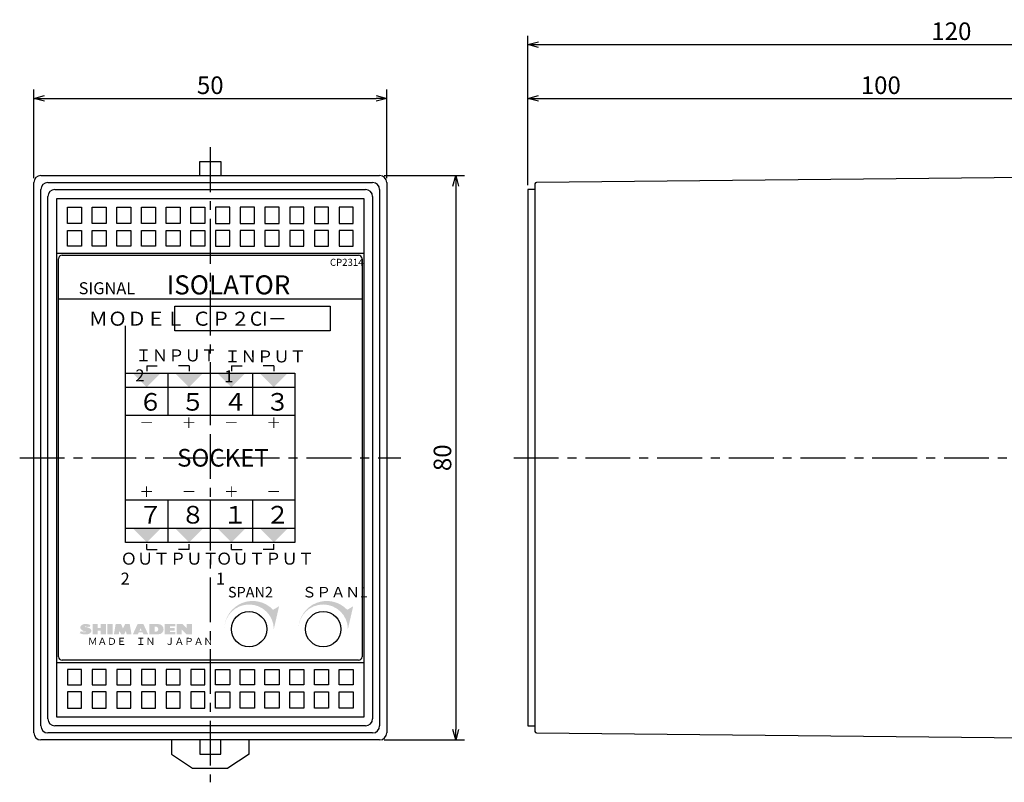
# Model space of a CAD drawing. Extents: x -227 to 52, y 89 to 211.
# Drawn here: x -227 to -87, y 103 to 211 of the extents above; entities that cross this region are included whole.
import ezdxf

# ---------------------------------------------------------------- set-up
doc = ezdxf.new("R2010")
doc.units = 0
doc.header["$LTSCALE"] = 0.2
doc.linetypes.add('CENTER', pattern=[50.8, 31.75, -6.35, 6.35, -6.35])
doc.layers.get('0').update_dxf_attribs({"linetype": 'CONTINUOUS'})
doc.layers.get('DEFPOINTS').update_dxf_attribs({"linetype": 'CONTINUOUS'})
doc.layers.add('画層1', color=7, linetype='CONTINUOUS')
doc.styles.get("Standard").update_dxf_attribs({"font": 'MS PMincho.ttf', "height": 1.5})
doc.styles.add('STYLE1', font='MS Gothic.ttf', dxfattribs={"height": 2.5})
doc.dimstyles.new('STANDARD_WS', dxfattribs={"dimtxt": 2.5, "dimasz": 2.5, "dimexe": 1.25, "dimexo": 0.625, "dimtad": 1, "dimdec": 4, "dimdsep": 46, "dimtxsty": 'STANDARD', "dimcen": 2.5, "dimadec": 0, "dimazin": 0, "dimtfac": 1, "dimtdec": 4, "dimtmove": 0, "dimatfit": 3, "dimfxl": 1, "dimtolj": 1, "dimtzin": 0, "dimarcsym": 0})

# ---------------------------------------------------------------- blocks, each defined once
blk = doc.blocks.new('_OPEN30')
at = {"color": 0, "linetype": 'ByBlock'}
for p, q in [((-1, 0.268), (0, 0)), ((0, 0), (-1, -0.268)), ((0, 0), (-1, 0))]:
    blk.add_line(p, q, dxfattribs=at)
blk = doc.blocks.new('*D9')
at = {"layer": 'DEFPOINTS', "color": 0}
for p in [(-174.94, 200.07), (-224.94, 188.15), (-174.94, 188.15)]:
    blk.add_point(p, dxfattribs=at)
at = {"layer": '画層1', "color": 0, "lineweight": -2}
for p, q in [((-224.94, 188.78), (-224.94, 201.32)), ((-174.94, 188.78), (-174.94, 201.32)), ((-223.44, 200.07), (-176.44, 200.07))]:
    blk.add_line(p, q, dxfattribs=at)
at = {"layer": '画層1', "color": 0, "lineweight": -2, "xscale": 1.5, "yscale": 1.5, "zscale": 1.5, "rotation": 180}
blk.add_blockref('_OPEN30', (-224.94, 200.07), dxfattribs=at)
at = {"layer": '画層1', "color": 0, "lineweight": -2, "xscale": 1.5, "yscale": 1.5, "zscale": 1.5}
blk.add_blockref('_OPEN30', (-174.94, 200.07), dxfattribs=at)
at = {"layer": '画層1', "color": 0, "insert": (-199.94, 201.94), "char_height": 2.5, "attachment_point": 5, "style": 'STYLE1'}
blk.add_mtext('\\A1;50', dxfattribs=at)
blk = doc.blocks.new('*D10')
at = {"layer": 'DEFPOINTS', "color": 0}
for p in [(-54.94, 200.07), (-54.94, 189.15), (-154.94, 187.15)]:
    blk.add_point(p, dxfattribs=at)
at = {"layer": '画層1', "color": 0, "lineweight": -2}
for p, q in [((-154.94, 187.78), (-154.94, 201.32)), ((-54.94, 189.78), (-54.94, 201.32)), ((-153.44, 200.07), (-56.44, 200.07))]:
    blk.add_line(p, q, dxfattribs=at)
at = {"layer": '画層1', "color": 0, "lineweight": -2, "xscale": 1.5, "yscale": 1.5, "zscale": 1.5, "rotation": 180}
blk.add_blockref('_OPEN30', (-154.94, 200.07), dxfattribs=at)
at = {"layer": '画層1', "color": 0, "lineweight": -2, "xscale": 1.5, "yscale": 1.5, "zscale": 1.5}
blk.add_blockref('_OPEN30', (-54.94, 200.07), dxfattribs=at)
at = {"layer": '画層1', "color": 0, "insert": (-104.94, 201.94), "char_height": 2.5, "attachment_point": 5, "style": 'STYLE1'}
blk.add_mtext('\\A1;100', dxfattribs=at)
blk = doc.blocks.new('*D12')
at = {"layer": 'DEFPOINTS', "color": 0}
for p in [(-34.94, 207.71), (-34.94, 189.15), (-154.94, 187.15)]:
    blk.add_point(p, dxfattribs=at)
at = {"layer": '画層1', "color": 0, "lineweight": -2}
for p, q in [((-154.94, 187.78), (-154.94, 208.96)), ((-34.94, 189.78), (-34.94, 208.96)), ((-153.44, 207.71), (-36.44, 207.71))]:
    blk.add_line(p, q, dxfattribs=at)
at = {"layer": '画層1', "color": 0, "lineweight": -2, "xscale": 1.5, "yscale": 1.5, "zscale": 1.5, "rotation": 180}
blk.add_blockref('_OPEN30', (-154.94, 207.71), dxfattribs=at)
at = {"layer": '画層1', "color": 0, "lineweight": -2, "xscale": 1.5, "yscale": 1.5, "zscale": 1.5}
blk.add_blockref('_OPEN30', (-34.94, 207.71), dxfattribs=at)
at = {"layer": '画層1', "color": 0, "insert": (-94.94, 209.59), "char_height": 2.5, "attachment_point": 5, "style": 'STYLE1'}
blk.add_mtext('\\A1;120', dxfattribs=at)
blk = doc.blocks.new('*D19')
at = {"layer": 'DEFPOINTS', "color": 0}
for p in [(-175.94, 189.15), (-175.94, 109.15), (-165.17, 109.15)]:
    blk.add_point(p, dxfattribs=at)
at = {"layer": '画層1', "color": 0, "lineweight": -2}
for p, q in [((-175.32, 189.15), (-163.92, 189.15)), ((-165.17, 187.65), (-165.17, 110.65)), ((-175.32, 109.15), (-163.92, 109.15))]:
    blk.add_line(p, q, dxfattribs=at)
at = {"layer": '画層1', "color": 0, "lineweight": -2, "xscale": 1.5, "yscale": 1.5, "zscale": 1.5}
for p, rotation in [((-165.17, 189.15), 90), ((-165.17, 109.15), 270)]:
    blk.add_blockref('_OPEN30', p, dxfattribs=dict(at, rotation=rotation))
at = {"layer": '画層1', "color": 0, "insert": (-167.04, 149.15), "char_height": 2.5, "attachment_point": 5, "rotation": 90, "style": 'STYLE1'}
blk.add_mtext('\\A1;80', dxfattribs=at)

msp = doc.modelspace()

# ---------------------------------------------------------------- hatches: boundary and pattern name
at = {"layer": '画層1'}
for points in [[(-206.9403, 161.15073), (-210.9403, 161.15073), (-208.9403, 159.15073)], [(-200.9403, 161.15073), (-204.9403, 161.15073), (-202.9403, 159.15073)], [(-194.9403, 161.15073), (-198.9403, 161.15073), (-196.9403, 159.15073)], [(-188.9403, 161.15073), (-192.9403, 161.15073), (-190.9403, 159.15073)], [(-206.9403, 139.15073), (-210.9403, 139.15073), (-208.9403, 137.15073)], [(-200.9403, 139.15073), (-204.9403, 139.15073), (-202.9403, 137.15073)], [(-194.9403, 139.15073), (-198.9403, 139.15073), (-196.9403, 137.15073)], [(-188.9403, 139.15073), (-192.9403, 139.15073), (-190.9403, 137.15073)], [(-197.9403, 124.85073, -1), (-190.9403, 124.85073), (-190.1903, 128.10073), (-191.03556, 127.60073, 0.678117074)], [(-187.4403, 124.85073, -1), (-180.4403, 124.85073), (-179.6903, 128.10073), (-180.53556, 127.60073, 0.678117074)]]:
    msp.add_hatch(color=1, dxfattribs=at).paths.add_polyline_path(points)
h = msp.add_hatch(color=1, dxfattribs=at)
edge = h.paths.add_edge_path()
edge.add_ellipse((-217.55387, 124.6132), major_axis=(-0.77562, 0), ratio=0.660714286, start_angle=90, end_angle=270)
edge.add_arc((-217.55387, 125.20876), 0.0831, 90, 270, ccw=False)
edge.add_arc((-217.50409, 124.22293), 1.07009, 63.5562175, 92.6664664, ccw=False)
edge.add_line((-217.02756, 125.18106), (-216.91676, 125.43037))
edge.add_arc((-217.59455, 124.13206), 1.46459, 62.4325781, 90.5759553)
edge.add_ellipse((-217.60928, 125.08411), major_axis=(0.7546, 0), ratio=0.679123193, start_angle=90, end_angle=270)
edge.add_arc((-217.60928, 124.48854), 0.0831, -90, 90, ccw=False)
edge.add_arc((-217.68007, 125.85202), 1.44831, 244.5783359, 272.8017992, ccw=False)
edge.add_line((-218.3018, 124.54394), (-218.4403, 124.29464))
edge.add_arc((-217.61346, 125.95141), 1.85164, 243.4777171, 271.8441083)
h.paths.add_polyline_path([(-214.72839, 125.56888), (-215.44861, 125.56888), (-215.44861, 125.04256), (-215.89182, 125.04256), (-215.89182, 125.56888), (-216.61205, 125.56888), (-216.61205, 124.12843), (-215.89182, 124.12843), (-215.89182, 124.65475), (-215.44861, 124.65475), (-215.44861, 124.12843), (-214.72839, 124.12843)])
h.paths.add_polyline_path([(-213.78656, 125.56888), (-214.50678, 125.56888), (-214.50678, 124.12843), (-213.78656, 124.12843)])
h.paths.add_polyline_path([(-211.34889, 125.56888), (-212.01371, 125.56888), (-212.31842, 124.95946), (-212.56772, 125.56888), (-213.34335, 125.56888), (-213.59266, 124.12843), (-212.90013, 124.12843), (-212.81703, 124.59935), (-212.56772, 124.12843), (-212.12451, 124.12843), (-211.9029, 124.59935), (-211.7921, 124.12843), (-211.09958, 124.12843)])
h.paths.add_polyline_path([(-209.40983, 125.56888), (-210.24085, 125.56888), (-210.90567, 124.12843), (-210.18545, 124.12843), (-210.06542, 124.40544), (-209.54833, 124.40544), (-209.40983, 124.12843), (-208.74501, 124.12843)])
h.paths.add_polyline_path([(-209.95738, 124.65475), (-209.82534, 124.95946), (-209.67299, 124.65475)], flags=16)
h.paths.add_polyline_path([(-207.27687, 125.56888), (-208.5511, 125.56888), (-208.5511, 124.12843), (-207.27687, 124.12843, 1)])
h.paths.add_polyline_path([(-207.83088, 125.20876), (-207.66468, 125.20876, -1), (-207.66468, 124.48854), (-207.83088, 124.48854)], flags=16)
h.paths.add_polyline_path([(-205.64252, 124.65475), (-205.0054, 124.65475), (-205.0054, 125.04256), (-205.64252, 125.04256), (-205.64252, 125.26417), (-204.89459, 125.26417), (-204.89459, 125.56888), (-206.39044, 125.56888), (-206.39044, 124.12843), (-204.89459, 124.12843), (-204.89459, 124.43314), (-205.64252, 124.43314)])
h.paths.add_polyline_path([(-203.98047, 124.79325), (-203.31565, 124.12843), (-202.54002, 124.12843), (-202.54002, 125.56888), (-203.26025, 125.56888), (-203.26025, 124.95946), (-203.86966, 125.56888), (-204.70069, 125.56888), (-204.70069, 124.12843), (-203.98047, 124.12843)])

# ---------------------------------------------------------------- linework, layer by layer
at = {"layer": '画層1', "color": 1, "linetype": 'CENTER'}
for p, q in [((-199.9403, 193.15073), (-199.9403, 103.15073)), ((-226.9403, 149.15073), (-172.9403, 149.15073)), ((-156.9403, 149.15073), (-32.9403, 149.15073))]:
    msp.add_line(p, q, dxfattribs=at)
at = {"layer": '画層1', "color": 3}
for p, q in [((-201.4403, 189.15073), (-201.4403, 191.15073)), ((-201.4403, 191.15073), (-198.4403, 191.15073)), ((-198.4403, 191.15073), (-198.4403, 189.15073)), ((-223.9403, 189.15073), (-175.9403, 189.15073)), ((-54.9403, 189.15073), (-153.74232, 188.15273)), ((-224.9403, 110.15073), (-224.9403, 188.15073)), ((-223.9403, 111.15073), (-223.9403, 187.15073)), ((-222.9403, 188.15073), (-176.9403, 188.15073)), ((-221.9403, 187.15073), (-177.9403, 187.15073)), ((-175.9403, 187.15073), (-175.9403, 111.15073)), ((-174.9403, 188.15073), (-174.9403, 110.15073)), ((-153.9403, 187.15073), (-154.9403, 187.15073)), ((-154.9403, 187.15073), (-154.9403, 111.15073)), ((-153.9403, 187.95274), (-153.9403, 110.34872)), ((-222.9403, 112.15073), (-222.9403, 186.15073)), ((-221.6903, 185.90073), (-178.1903, 185.90073)), ((-221.6903, 112.40073), (-221.6903, 185.90073)), ((-178.1903, 185.90073), (-178.1903, 112.40073)), ((-176.9403, 186.15073), (-176.9403, 112.15073)), ((-220.1903, 184.65073), (-218.1903, 184.65073)), ((-220.1903, 182.35073), (-220.1903, 184.65073)), ((-218.1903, 184.65073), (-218.1903, 182.35073)), ((-216.6903, 184.65073), (-214.6903, 184.65073)), ((-216.6903, 182.35073), (-216.6903, 184.65073)), ((-214.6903, 184.65073), (-214.6903, 182.35073)), ((-213.1903, 184.65073), (-211.1903, 184.65073)), ((-213.1903, 182.35073), (-213.1903, 184.65073)), ((-211.1903, 184.65073), (-211.1903, 182.35073)), ((-209.6903, 184.65073), (-207.6903, 184.65073)), ((-209.6903, 182.35073), (-209.6903, 184.65073)), ((-207.6903, 184.65073), (-207.6903, 182.35073)), ((-206.1903, 184.65073), (-204.1903, 184.65073)), ((-206.1903, 182.35073), (-206.1903, 184.65073)), ((-204.1903, 184.65073), (-204.1903, 182.35073)), ((-202.6903, 184.65073), (-200.6903, 184.65073)), ((-202.6903, 182.35073), (-202.6903, 184.65073)), ((-200.6903, 184.65073), (-200.6903, 182.35073)), ((-199.1903, 184.65073), (-199.1903, 182.35073)), ((-197.1903, 184.65073), (-199.1903, 184.65073)), ((-197.1903, 182.35073), (-197.1903, 184.65073)), ((-195.6903, 184.65073), (-195.6903, 182.35073)), ((-193.6903, 184.65073), (-195.6903, 184.65073)), ((-193.6903, 182.35073), (-193.6903, 184.65073)), ((-190.1903, 184.65073), (-192.1903, 184.65073)), ((-192.1903, 184.65073), (-192.1903, 182.35073)), ((-190.1903, 182.35073), (-190.1903, 184.65073)), ((-188.6903, 184.65073), (-188.6903, 182.35073)), ((-186.6903, 184.65073), (-188.6903, 184.65073)), ((-186.6903, 182.35073), (-186.6903, 184.65073)), ((-185.1903, 184.65073), (-185.1903, 182.35073)), ((-183.1903, 184.65073), (-185.1903, 184.65073)), ((-183.1903, 182.35073), (-183.1903, 184.65073)), ((-181.6903, 184.65073), (-181.6903, 182.35073)), ((-179.6903, 184.65073), (-181.6903, 184.65073)), ((-179.6903, 182.35073), (-179.6903, 184.65073)), ((-218.1903, 182.35073), (-220.1903, 182.35073)), ((-220.1903, 181.35073), (-218.1903, 181.35073)), ((-220.1903, 179.15073), (-220.1903, 181.35073)), ((-218.1903, 181.35073), (-218.1903, 179.15073)), ((-214.6903, 182.35073), (-216.6903, 182.35073)), ((-216.6903, 181.35073), (-214.6903, 181.35073)), ((-216.6903, 179.15073), (-216.6903, 181.35073)), ((-214.6903, 181.35073), (-214.6903, 179.15073)), ((-211.1903, 182.35073), (-213.1903, 182.35073)), ((-213.1903, 181.35073), (-211.1903, 181.35073)), ((-213.1903, 179.15073), (-213.1903, 181.35073)), ((-211.1903, 181.35073), (-211.1903, 179.15073)), ((-207.6903, 182.35073), (-209.6903, 182.35073)), ((-209.6903, 181.35073), (-207.6903, 181.35073)), ((-209.6903, 179.15073), (-209.6903, 181.35073)), ((-207.6903, 181.35073), (-207.6903, 179.15073)), ((-204.1903, 182.35073), (-206.1903, 182.35073)), ((-206.1903, 181.35073), (-204.1903, 181.35073)), ((-206.1903, 179.15073), (-206.1903, 181.35073)), ((-204.1903, 181.35073), (-204.1903, 179.15073)), ((-200.6903, 182.35073), (-202.6903, 182.35073)), ((-202.6903, 181.35073), (-200.6903, 181.35073)), ((-202.6903, 179.15073), (-202.6903, 181.35073)), ((-200.6903, 181.35073), (-200.6903, 179.15073)), ((-199.1903, 182.35073), (-197.1903, 182.35073)), ((-199.1903, 181.35073), (-199.1903, 179.15073)), ((-197.1903, 181.35073), (-199.1903, 181.35073)), ((-197.1903, 179.15073), (-197.1903, 181.35073)), ((-195.6903, 182.35073), (-193.6903, 182.35073)), ((-195.6903, 181.35073), (-195.6903, 179.15073)), ((-193.6903, 181.35073), (-195.6903, 181.35073)), ((-193.6903, 179.15073), (-193.6903, 181.35073)), ((-192.1903, 182.35073), (-190.1903, 182.35073)), ((-190.1903, 181.35073), (-192.1903, 181.35073)), ((-192.1903, 181.35073), (-192.1903, 179.15073)), ((-190.1903, 179.15073), (-190.1903, 181.35073)), ((-188.6903, 182.35073), (-186.6903, 182.35073)), ((-188.6903, 181.35073), (-188.6903, 179.15073)), ((-186.6903, 181.35073), (-188.6903, 181.35073)), ((-186.6903, 179.15073), (-186.6903, 181.35073)), ((-185.1903, 182.35073), (-183.1903, 182.35073)), ((-185.1903, 181.35073), (-185.1903, 179.15073)), ((-183.1903, 181.35073), (-185.1903, 181.35073)), ((-183.1903, 179.15073), (-183.1903, 181.35073)), ((-181.6903, 182.35073), (-179.6903, 182.35073)), ((-179.6903, 181.35073), (-181.6903, 181.35073)), ((-181.6903, 181.35073), (-181.6903, 179.15073)), ((-179.6903, 179.15073), (-179.6903, 181.35073)), ((-218.1903, 179.15073), (-220.1903, 179.15073)), ((-214.6903, 179.15073), (-216.6903, 179.15073)), ((-211.1903, 179.15073), (-213.1903, 179.15073)), ((-207.6903, 179.15073), (-209.6903, 179.15073)), ((-204.1903, 179.15073), (-206.1903, 179.15073)), ((-200.6903, 179.15073), (-202.6903, 179.15073)), ((-199.1903, 179.15073), (-197.1903, 179.15073)), ((-195.6903, 179.15073), (-193.6903, 179.15073)), ((-192.1903, 179.15073), (-190.1903, 179.15073)), ((-188.6903, 179.15073), (-186.6903, 179.15073)), ((-185.1903, 179.15073), (-183.1903, 179.15073)), ((-181.6903, 179.15073), (-179.6903, 179.15073)), ((-221.6903, 178.15073), (-178.1903, 178.15073)), ((-221.4403, 171.65073), (-178.4403, 171.65073)), ((-208.9403, 162.15073), (-208.9403, 161.40073)), ((-208.9403, 162.15073), (-207.4403, 162.15073)), ((-202.9403, 162.15073), (-204.4403, 162.15073)), ((-202.9403, 162.15073), (-202.9403, 161.40073)), ((-196.9403, 162.15073), (-196.9403, 161.40073)), ((-196.9403, 162.15073), (-195.4403, 162.15073)), ((-190.9403, 162.15073), (-192.4403, 162.15073)), ((-190.9403, 162.15073), (-190.9403, 161.40073)), ((-211.9403, 161.15073), (-187.9403, 161.15073)), ((-211.9403, 137.15073), (-211.9403, 161.15073)), ((-205.9403, 161.15073), (-205.9403, 155.15073)), ((-199.9403, 161.15073), (-199.9403, 155.15073)), ((-193.9403, 161.15073), (-193.9403, 155.15073)), ((-187.9403, 161.15073), (-187.9403, 137.15073)), ((-211.9403, 159.15073), (-187.9403, 159.15073)), ((-187.9403, 155.15073), (-211.9403, 155.15073)), ((-187.9403, 143.15073), (-211.9403, 143.15073)), ((-205.9403, 143.15073), (-205.9403, 137.15073)), ((-199.9403, 143.15073), (-199.9403, 137.15073)), ((-193.9403, 143.15073), (-193.9403, 137.15073)), ((-211.9403, 139.15073), (-187.9403, 139.15073)), ((-187.9403, 137.15073), (-211.9403, 137.15073)), ((-208.9403, 136.15073), (-208.9403, 136.90073)), ((-202.9403, 136.15073), (-202.9403, 136.90073)), ((-196.9403, 136.15073), (-196.9403, 136.90073)), ((-190.9403, 136.15073), (-190.9403, 136.90073)), ((-208.9403, 136.15073), (-207.4403, 136.15073)), ((-202.9403, 136.15073), (-204.4403, 136.15073)), ((-196.9403, 136.15073), (-195.4403, 136.15073)), ((-190.9403, 136.15073), (-192.4403, 136.15073)), ((-221.6903, 120.15073), (-178.1903, 120.15073)), ((-218.1903, 119.15073), (-220.1903, 119.15073)), ((-220.1903, 119.15073), (-220.1903, 116.95073)), ((-218.1903, 116.95073), (-218.1903, 119.15073)), ((-216.6903, 119.15073), (-216.6903, 116.95073)), ((-214.6903, 119.15073), (-216.6903, 119.15073)), ((-214.6903, 116.95073), (-214.6903, 119.15073)), ((-213.1903, 119.15073), (-213.1903, 116.95073)), ((-211.1903, 119.15073), (-213.1903, 119.15073)), ((-211.1903, 116.95073), (-211.1903, 119.15073)), ((-207.6903, 119.15073), (-209.6903, 119.15073)), ((-209.6903, 119.15073), (-209.6903, 116.95073)), ((-207.6903, 116.95073), (-207.6903, 119.15073)), ((-206.1903, 119.15073), (-206.1903, 116.95073)), ((-204.1903, 119.15073), (-206.1903, 119.15073)), ((-204.1903, 116.95073), (-204.1903, 119.15073)), ((-202.6903, 119.15073), (-202.6903, 116.95073)), ((-200.6903, 119.15073), (-202.6903, 119.15073)), ((-200.6903, 116.95073), (-200.6903, 119.15073)), ((-199.1903, 119.15073), (-197.1903, 119.15073)), ((-199.1903, 116.95073), (-199.1903, 119.15073)), ((-197.1903, 119.15073), (-197.1903, 116.95073)), ((-195.6903, 116.95073), (-195.6903, 119.15073)), ((-195.6903, 119.15073), (-193.6903, 119.15073)), ((-193.6903, 119.15073), (-193.6903, 116.95073)), ((-192.1903, 116.95073), (-192.1903, 119.15073)), ((-192.1903, 119.15073), (-190.1903, 119.15073)), ((-190.1903, 119.15073), (-190.1903, 116.95073)), ((-188.6903, 119.15073), (-186.6903, 119.15073)), ((-188.6903, 116.95073), (-188.6903, 119.15073)), ((-186.6903, 119.15073), (-186.6903, 116.95073)), ((-185.1903, 116.95073), (-185.1903, 119.15073)), ((-185.1903, 119.15073), (-183.1903, 119.15073)), ((-183.1903, 119.15073), (-183.1903, 116.95073)), ((-181.6903, 116.95073), (-181.6903, 119.15073)), ((-181.6903, 119.15073), (-179.6903, 119.15073)), ((-179.6903, 119.15073), (-179.6903, 116.95073)), ((-220.1903, 116.95073), (-218.1903, 116.95073)), ((-220.1903, 115.95073), (-220.1903, 113.65073)), ((-218.1903, 115.95073), (-220.1903, 115.95073)), ((-218.1903, 113.65073), (-218.1903, 115.95073)), ((-216.6903, 116.95073), (-214.6903, 116.95073)), ((-216.6903, 115.95073), (-216.6903, 113.65073)), ((-214.6903, 115.95073), (-216.6903, 115.95073)), ((-214.6903, 113.65073), (-214.6903, 115.95073)), ((-213.1903, 116.95073), (-211.1903, 116.95073)), ((-213.1903, 115.95073), (-213.1903, 113.65073)), ((-211.1903, 115.95073), (-213.1903, 115.95073)), ((-211.1903, 113.65073), (-211.1903, 115.95073)), ((-209.6903, 116.95073), (-207.6903, 116.95073)), ((-207.6903, 115.95073), (-209.6903, 115.95073)), ((-209.6903, 115.95073), (-209.6903, 113.65073)), ((-207.6903, 113.65073), (-207.6903, 115.95073)), ((-206.1903, 116.95073), (-204.1903, 116.95073)), ((-206.1903, 115.95073), (-206.1903, 113.65073)), ((-204.1903, 115.95073), (-206.1903, 115.95073)), ((-204.1903, 113.65073), (-204.1903, 115.95073)), ((-202.6903, 116.95073), (-200.6903, 116.95073)), ((-202.6903, 115.95073), (-202.6903, 113.65073)), ((-200.6903, 115.95073), (-202.6903, 115.95073)), ((-200.6903, 113.65073), (-200.6903, 115.95073)), ((-197.1903, 116.95073), (-199.1903, 116.95073)), ((-199.1903, 113.65073), (-199.1903, 115.95073)), ((-199.1903, 115.95073), (-197.1903, 115.95073)), ((-197.1903, 115.95073), (-197.1903, 113.65073)), ((-193.6903, 116.95073), (-195.6903, 116.95073)), ((-195.6903, 113.65073), (-195.6903, 115.95073)), ((-195.6903, 115.95073), (-193.6903, 115.95073)), ((-193.6903, 115.95073), (-193.6903, 113.65073)), ((-190.1903, 116.95073), (-192.1903, 116.95073)), ((-192.1903, 113.65073), (-192.1903, 115.95073)), ((-192.1903, 115.95073), (-190.1903, 115.95073)), ((-190.1903, 115.95073), (-190.1903, 113.65073)), ((-186.6903, 116.95073), (-188.6903, 116.95073)), ((-188.6903, 115.95073), (-186.6903, 115.95073)), ((-188.6903, 113.65073), (-188.6903, 115.95073)), ((-186.6903, 115.95073), (-186.6903, 113.65073)), ((-183.1903, 116.95073), (-185.1903, 116.95073)), ((-185.1903, 113.65073), (-185.1903, 115.95073)), ((-185.1903, 115.95073), (-183.1903, 115.95073)), ((-183.1903, 115.95073), (-183.1903, 113.65073)), ((-179.6903, 116.95073), (-181.6903, 116.95073)), ((-181.6903, 113.65073), (-181.6903, 115.95073)), ((-181.6903, 115.95073), (-179.6903, 115.95073)), ((-179.6903, 115.95073), (-179.6903, 113.65073)), ((-220.1903, 113.65073), (-218.1903, 113.65073)), ((-216.6903, 113.65073), (-214.6903, 113.65073)), ((-213.1903, 113.65073), (-211.1903, 113.65073)), ((-209.6903, 113.65073), (-207.6903, 113.65073)), ((-206.1903, 113.65073), (-204.1903, 113.65073)), ((-202.6903, 113.65073), (-200.6903, 113.65073)), ((-197.1903, 113.65073), (-199.1903, 113.65073)), ((-193.6903, 113.65073), (-195.6903, 113.65073)), ((-190.1903, 113.65073), (-192.1903, 113.65073)), ((-186.6903, 113.65073), (-188.6903, 113.65073)), ((-183.1903, 113.65073), (-185.1903, 113.65073)), ((-179.6903, 113.65073), (-181.6903, 113.65073)), ((-178.1903, 112.40073), (-221.6903, 112.40073)), ((-177.9403, 111.15073), (-221.9403, 111.15073)), ((-154.9403, 111.15073), (-153.9403, 111.15073)), ((-175.9403, 109.15073), (-223.9403, 109.15073)), ((-176.9403, 110.15073), (-222.9403, 110.15073)), ((-205.4403, 109.15073), (-205.4403, 107.15073)), ((-201.4403, 109.15073), (-201.4403, 107.15073)), ((-198.4403, 107.15073), (-198.4403, 109.15073)), ((-194.4403, 107.15073), (-194.4403, 109.15073)), ((-153.74232, 110.14873), (-54.9403, 109.15073)), ((-205.4403, 107.15073), (-202.4403, 105.15073)), ((-201.4403, 107.15073), (-198.4403, 107.15073)), ((-194.4403, 107.15073), (-197.4403, 105.15073)), ((-202.4403, 105.15073), (-197.4403, 105.15073))]:
    msp.add_line(p, q, dxfattribs=at)
at = {"layer": '画層1', "color": 1}
for p, q in [((-221.4403, 120.95073), (-221.4403, 177.35073)), ((-220.9403, 177.85073), (-178.9403, 177.85073)), ((-178.4403, 177.35073), (-178.4403, 120.95073)), ((-204.9403, 170.65073), (-182.9403, 170.65073)), ((-204.9403, 167.15073), (-204.9403, 170.65073)), ((-182.9403, 170.65073), (-182.9403, 167.15073)), ((-211.9403, 161.15073), (-211.9403, 167.85151)), ((-182.9403, 167.15073), (-204.9403, 167.15073)), ((-178.9403, 120.45073), (-220.9403, 120.45073))]:
    msp.add_line(p, q, dxfattribs=at)
at = {"layer": '画層1', "color": 3}
for centre in [(-194.4403, 124.85073), (-183.9403, 124.85073)]:
    msp.add_circle(centre, 2.5, dxfattribs=at)
for centre, radius, start, end in [((-223.9403, 188.15073), 1, 90, 180), ((-175.9403, 188.15073), 1, 0, 90), ((-222.9403, 187.15073), 1, 90, 180), ((-221.9403, 186.15073), 1, 90, 180), ((-177.9403, 186.15073), 1, 0, 90), ((-176.9403, 187.15073), 1, 0, 90), ((-153.7403, 187.95274), 0.2, 90.5787256, 180), ((-221.9403, 112.15073), 1, 180, 270), ((-177.9403, 112.15073), 1, 270, 0), ((-222.9403, 111.15073), 1, 180, 270), ((-176.9403, 111.15073), 1, 270, 0), ((-153.7403, 110.34872), 0.2, 180, 269.4212744), ((-223.9403, 110.15073), 1, 180, 270), ((-175.9403, 110.15073), 1, 270, 0)]:
    msp.add_arc(centre, radius, start, end, dxfattribs=at)
at = {"layer": '画層1', "color": 1}
for centre, start, end in [((-220.9403, 177.35073), 90, 180), ((-178.9403, 177.35073), 0, 90), ((-220.9403, 120.95073), 180, 270), ((-178.9403, 120.95073), 270, 0)]:
    msp.add_arc(centre, 0.5, start, end, dxfattribs=at)

# ---------------------------------------------------------------- texts
at = {"layer": '画層1', "color": 1, "attachment_point": 1, "style": 'STYLE1'}
for s, insert, char_height, width in [('CP2314', (-182.98741, 177.34304), 1, 4.4591388), ('{\\fＭＳ Ｐゴシック|b0|i0|c128|p50;ISOLATOR}', (-206.12306, 174.99611), 2.7, 25.8161), ('{\\fＭＳ Ｐゴシック|b0|i0|c128|p50;SIGNAL}', (-218.58571, 174.02006), 1.7, 24.8546), ('{\\fＭＳ Ｐゴシック|b0|i0|c128|p50;ＭＯＤＥＬ}', (-217.16768, 169.85151), 2, 12.2273765), ('{\\fＭＳ Ｐゴシック|b0|i0|c128|p50;ＣＰ２CI－}', (-202.52028, 169.85151), 2, 13.6923), ('{\\fＭＳ Ｐゴシック|b0|i0|c128|p50;ＩＮＰＵＴ 2}', (-210.5452, 164.50112), 1.7, 10.6049035), ('{\\fＭＳ Ｐゴシック|b0|i0|c128|p50;ＩＮＰＵＴ 1}', (-197.96075, 164.35861), 1.7, 9.4004693), ('{\\fＭＳ Ｐゴシック|b0|i0|c128|p50;６}', (-210.10632, 158.31886), 2.5, 2.99259), ('{\\fＭＳ Ｐゴシック|b0|i0|c128|p50;５}', (-204.10632, 158.31886), 2.5, 2.9926), ('{\\fＭＳ Ｐゴシック|b0|i0|c128|p50;４}', (-198.10632, 158.31886), 2.5, 2.9926), ('{\\fＭＳ Ｐゴシック|b0|i0|c128|p50;３}', (-192.10632, 158.31886), 2.5, 2.9926), ('{\\fＭＳ Ｐゴシック|b0|i0|c128|p50;＋}', (-203.97917, 154.84995), 1.5, 4.9898), ('{\\fＭＳ Ｐゴシック|b0|i0|c128|p50;＋}', (-191.97917, 154.84995), 1.5, 4.9898), ('{\\fＭＳ Ｐゴシック|b0|i0|c128|p50;－}', (-209.97917, 154.84995), 1.5, 4.9898), ('{\\fＭＳ Ｐゴシック|b0|i0|c128|p50;－}', (-197.97917, 154.84995), 1.5, 4.9898), ('SOCKET', (-204.63594, 150.39165), 2.5, 4.4591), ('{\\fＭＳ Ｐゴシック|b0|i0|c128|p50;＋}', (-209.97917, 145.08332), 1.5, 4.9898), ('{\\fＭＳ Ｐゴシック|b0|i0|c128|p50;＋}', (-197.97917, 145.08332), 1.5, 4.9898), ('{\\fＭＳ Ｐゴシック|b0|i0|c128|p50;－}', (-203.97917, 145.08332), 1.5, 4.9898), ('{\\fＭＳ Ｐゴシック|b0|i0|c128|p50;－}', (-191.97917, 145.08332), 1.5, 4.9898), ('{\\fＭＳ Ｐゴシック|b0|i0|c128|p50;７}', (-210.10632, 142.31886), 2.5, 2.9926), ('{\\fＭＳ Ｐゴシック|b0|i0|c128|p50;８}', (-204.10632, 142.31886), 2.5, 2.9926), ('{\\fＭＳ Ｐゴシック|b0|i0|c128|p50;１}', (-198.10632, 142.31886), 2.5, 2.9926), ('{\\fＭＳ Ｐゴシック|b0|i0|c128|p50;２}', (-192.10632, 142.31886), 2.5, 2.9926), ('{\\fＭＳ Ｐゴシック|b0|i0|c128|p50;ＯＵＴＰＵＴ 2}', (-212.63881, 135.69836), 1.7, 12.6985061), ('{\\fＭＳ Ｐゴシック|b0|i0|c128|p50;ＯＵＴＰＵＴ 1}', (-199.12635, 135.69836), 1.7, 12.2863537), ('{\\fＭＳ Ｐゴシック|b0|i0|c128|p50;SPAN2}', (-197.43343, 130.84567), 1.5, 6.4953), ('{\\fＭＳ Ｐゴシック|b0|i0|c128|p50;ＳＰＡＮ1}', (-186.93343, 130.84567), 1.5, 7.4351155), ('{\\fＭＳ Ｐゴシック|b0|i0|c128|p50;ＭＡＤＥ\u3000ＩＮ\u3000ＪＡＰＡＮ}', (-217.28035, 123.62457), 1, 14.5134271)]:
    msp.add_mtext(s, dxfattribs=dict(at, insert=insert, char_height=char_height, width=width))

# ---------------------------------------------------------------- dimensions: what is measured, and where the dimension line sits
at = {"layer": '画層1', "color": 1}
for base, p1, p2, picture, middle in [((-34.9403, 207.71205), (-154.9403, 187.15073), (-34.9403, 189.15073), '*D12', (-94.9403, 209.58705)), ((-174.9403, 200.06879), (-224.9403, 188.15073), (-174.9403, 188.15073), '*D9', (-199.9403, 201.94379)), ((-54.9403, 200.06879), (-154.9403, 187.15073), (-54.9403, 189.15073), '*D10', (-104.9403, 201.94379))]:
    dim = msp.add_linear_dim(base=base, p1=p1, p2=p2, dimstyle='STANDARD_WS', override={"dimasz": 1.5, "dimtxsty": 'STYLE1', "dimblk1": 'OPEN30', "dimblk2": 'OPEN30', "dimsah": 1, "dimldrblk": 'OPEN30'}, dxfattribs=at)
    dim.commit()
    dim.dimension.update_dxf_attribs({"geometry": picture, "text_midpoint": middle})
dim = msp.add_linear_dim(base=(-165.16946, 109.15073), p1=(-175.9403, 189.15073), p2=(-175.9403, 109.15073), angle=90, dimstyle='STANDARD_WS', override={"dimasz": 1.5, "dimtxsty": 'STYLE1', "dimblk1": 'OPEN30', "dimblk2": 'OPEN30', "dimsah": 1, "dimldrblk": 'OPEN30'}, dxfattribs=at)
dim.commit()
dim.dimension.update_dxf_attribs({"geometry": '*D19', "text_midpoint": (-167.04446, 149.15073)})

doc.saveas('drawing.dxf')
